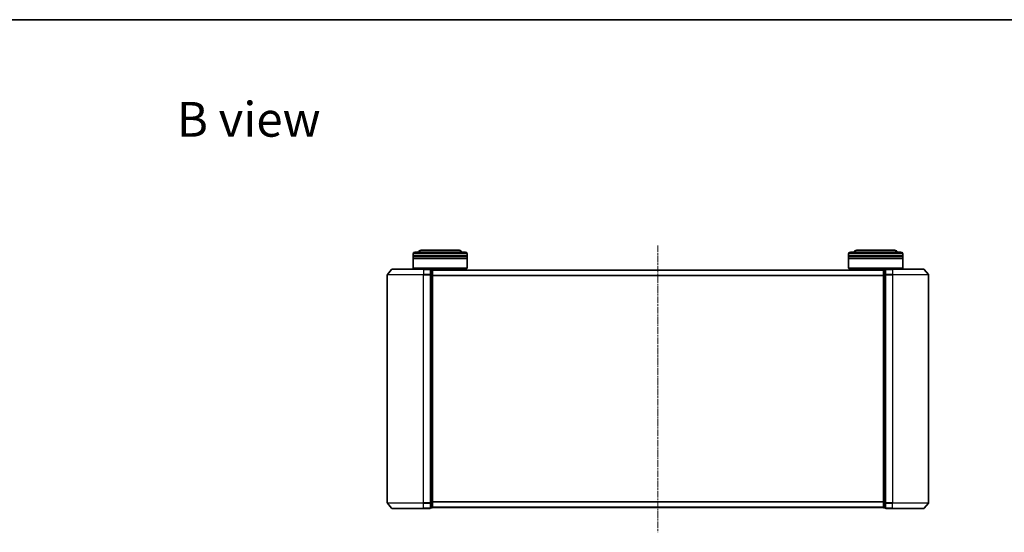
# Model space of a CAD drawing. Units: millimetres. Extents: x 0 to 7153, y 0 to 1546.
# Drawn here: x 874 to 1419, y 1261 to 1546 of the extents above; entities that cross this region are included whole.
import ezdxf

# ---------------------------------------------------------------- set-up
doc = ezdxf.new("R2010")
doc.units = ezdxf.units.MM
doc.header["$LTSCALE"] = 0.666667
doc.linetypes.add('CHAIN', pattern=[0.3543, 0.2362, -0.0295, 0.0591, -0.0295])
for name, color, linetype, lineweight in [('Border (ISO)', 7, 'Continuous', 35), ('Centerline (ISO)', 131, 'Continuous', 18), ('Symbol (ISO)', 7, 'Continuous', 18), ('Visible (ISO)', 7, 'Continuous', 35), ('Visible Narrow (ISO)', 7, 'Continuous', 25)]:
    doc.layers.add(name, color=color, linetype=linetype, lineweight=lineweight)
doc.styles.add('Note Text (TK)', font='MS PGothic.ttf')

# ---------------------------------------------------------------- blocks, each defined once
blk = doc.blocks.new('図面枠 tk図枠')
at = {"layer": 'Border (ISO)'}
blk.add_line((14.5, 289), (405.5, 289), dxfattribs=at)

msp = doc.modelspace()

# ---------------------------------------------------------------- linework, layer by layer
at = {"layer": 'Centerline (ISO)', "linetype": 'CHAIN', "ltscale": 23.990969}
msp.add_line((1227.3676, 1420.4475), (1227.3676, 1261.4475), dxfattribs=at)
at = {"layer": 'Visible (ISO)'}
for p, q in [((1091.6676, 1414.6975), (1091.6676, 1415.6975)), ((1121.6676, 1414.6975), (1091.6676, 1414.6975)), ((1091.6676, 1414.3975), (1121.6676, 1414.3975)), ((1091.6676, 1413.3975), (1091.6676, 1414.3975)), ((1121.6676, 1413.3975), (1091.6676, 1413.3975)), ((1091.8676, 1414.6975), (1091.8676, 1414.3975)), ((1091.8676, 1413.3975), (1091.8676, 1413.0975)), ((1092.6676, 1416.6975), (1120.6676, 1416.6975)), ((1117.1676, 1417.6975), (1096.1676, 1417.6975)), ((1121.4676, 1414.6975), (1121.4676, 1414.3975)), ((1121.4676, 1413.3975), (1121.4676, 1413.0975)), ((1121.6676, 1414.6975), (1121.6676, 1415.6975)), ((1121.6676, 1413.3975), (1121.6676, 1414.3975)), ((1333.0676, 1414.6975), (1333.0676, 1415.6975)), ((1363.0676, 1414.6975), (1333.0676, 1414.6975)), ((1333.0676, 1414.3975), (1363.0676, 1414.3975)), ((1333.0676, 1413.3975), (1333.0676, 1414.3975)), ((1363.0676, 1413.3975), (1333.0676, 1413.3975)), ((1333.2676, 1414.6975), (1333.2676, 1414.3975)), ((1333.2676, 1413.3975), (1333.2676, 1413.0975)), ((1334.0676, 1416.6975), (1362.0676, 1416.6975)), ((1358.5676, 1417.6975), (1337.5676, 1417.6975)), ((1362.8676, 1414.6975), (1362.8676, 1414.3975)), ((1362.8676, 1413.3975), (1362.8676, 1413.0975)), ((1363.0676, 1414.6975), (1363.0676, 1415.6975)), ((1363.0676, 1413.3975), (1363.0676, 1414.3975)), ((1091.6676, 1413.0975), (1121.6676, 1413.0975)), ((1091.6676, 1407.8975), (1091.6676, 1413.0975)), ((1121.6676, 1407.8975), (1121.6676, 1413.0975)), ((1333.0676, 1413.0975), (1363.0676, 1413.0975)), ((1333.0676, 1407.8975), (1333.0676, 1413.0975)), ((1363.0676, 1407.8975), (1363.0676, 1413.0975)), ((1077.3676, 1404.0889), (1077.3676, 1277.8062)), ((1079.7777, 1407.0896), (1077.4372, 1404.281)), ((1080.0081, 1407.1975), (1097.3676, 1407.1975)), ((1091.6676, 1407.8975), (1121.6676, 1407.8975)), ((1091.8676, 1407.6975), (1091.6676, 1407.8975)), ((1121.4676, 1407.6975), (1091.8676, 1407.6975)), ((1094.6676, 1407.1975), (1094.6676, 1407.6975)), ((1101.0676, 1407.1975), (1097.3676, 1407.1975)), ((1101.3676, 1404.0889), (1101.3676, 1406.8975)), ((1102.0676, 1406.8975), (1101.3676, 1406.8975)), ((1101.3676, 1277.8062), (1101.3676, 1404.0889)), ((1352.3676, 1406.6975), (1102.3676, 1406.6975)), ((1102.3676, 1406.6975), (1102.3676, 1406.5975)), ((1102.3676, 1403.9079), (1102.3676, 1406.5975)), ((1102.3676, 1277.9872), (1102.3676, 1403.9079)), ((1118.6676, 1406.6975), (1118.6676, 1407.6975)), ((1121.4676, 1407.6975), (1121.6676, 1407.8975)), ((1333.0676, 1407.8975), (1363.0676, 1407.8975)), ((1333.2676, 1407.6975), (1333.0676, 1407.8975)), ((1362.8676, 1407.6975), (1333.2676, 1407.6975)), ((1336.0676, 1406.6975), (1336.0676, 1407.6975)), ((1352.3676, 1406.5975), (1352.3676, 1406.6975)), ((1352.3676, 1406.5975), (1352.3676, 1403.9079)), ((1352.3676, 1403.9079), (1352.3676, 1277.9872)), ((1353.3676, 1406.8975), (1352.6676, 1406.8975)), ((1353.3676, 1406.8975), (1353.3676, 1404.0889)), ((1353.3676, 1404.0889), (1353.3676, 1277.8062)), ((1357.3676, 1407.1975), (1353.6676, 1407.1975)), ((1357.3676, 1407.1975), (1374.7271, 1407.1975)), ((1360.0676, 1407.1975), (1360.0676, 1407.6975)), ((1362.8676, 1407.6975), (1363.0676, 1407.8975)), ((1374.9576, 1407.0896), (1377.2981, 1404.281)), ((1377.3676, 1277.8062), (1377.3676, 1404.0889)), ((1079.7777, 1274.8055), (1077.4372, 1277.6141)), ((1101.3676, 1274.9975), (1101.3676, 1277.8062)), ((1102.3676, 1275.2975), (1102.3676, 1277.9872)), ((1352.3676, 1277.9872), (1352.3676, 1275.2975)), ((1353.3676, 1277.8062), (1353.3676, 1274.9975)), ((1374.9576, 1274.8055), (1377.2981, 1277.6141)), ((1097.3676, 1274.6975), (1080.0081, 1274.6975)), ((1097.3676, 1274.6975), (1101.0676, 1274.6975)), ((1101.3676, 1274.9975), (1102.0676, 1274.9975)), ((1102.3676, 1275.2975), (1102.3676, 1275.1975)), ((1352.3676, 1275.1975), (1102.3676, 1275.1975)), ((1352.3676, 1275.1975), (1352.3676, 1275.2975)), ((1352.6676, 1274.9975), (1353.3676, 1274.9975)), ((1353.6676, 1274.6975), (1357.3676, 1274.6975)), ((1374.7271, 1274.6975), (1357.3676, 1274.6975))]:
    msp.add_line(p, q, dxfattribs=at)
for centre, radius, start, end in [((1092.6676, 1415.6975), 1, 90, 180), ((1096.1676, 1415.6975), 2, 90, 150), ((1117.1676, 1415.6975), 2, 30, 90), ((1120.6676, 1415.6975), 1, 0, 90), ((1334.0676, 1415.6975), 1, 90, 180), ((1337.5676, 1415.6975), 2, 90, 150), ((1358.5676, 1415.6975), 2, 30, 90), ((1362.0676, 1415.6975), 1, 0, 90), ((1077.6676, 1404.0889), 0.3, 140.194429, 180), ((1080.0081, 1406.8975), 0.3, 90, 140.194429), ((1101.0676, 1406.8975), 0.3, 0, 90), ((1102.0676, 1406.5975), 0.3, 0, 90), ((1352.6676, 1406.5975), 0.3, 90, 180), ((1353.6676, 1406.8975), 0.3, 90, 180), ((1374.7271, 1406.8975), 0.3, 39.805571, 90), ((1377.0676, 1404.0889), 0.3, 0, 39.805571), ((1077.6676, 1277.8062), 0.3, 180, 219.805571), ((1377.0676, 1277.8062), 0.3, 320.194429, 0), ((1080.0081, 1274.9975), 0.3, 219.805571, 270), ((1101.0676, 1274.9975), 0.3, 270, 0), ((1102.0676, 1275.2975), 0.3, 270, 0), ((1352.6676, 1275.2975), 0.3, 180, 270), ((1353.6676, 1274.9975), 0.3, 180, 270), ((1374.7271, 1274.9975), 0.3, 270, 320.194429)]:
    msp.add_arc(centre, radius, start, end, dxfattribs=at)
at = {"layer": 'Visible Narrow (ISO)'}
for p, q in [((1121.6676, 1415.6975), (1091.6676, 1415.6975)), ((1363.0676, 1415.6975), (1333.0676, 1415.6975)), ((1097.3676, 1404.0889), (1077.3676, 1404.0889)), ((1077.4372, 1404.281), (1097.3676, 1404.281)), ((1097.3676, 1407.0896), (1079.7777, 1407.0896)), ((1097.3676, 1407.0896), (1097.3676, 1407.1975)), ((1097.3676, 1407.0896), (1101.0676, 1407.0896)), ((1097.3676, 1407.0896), (1097.3676, 1404.281)), ((1101.0676, 1404.281), (1097.3676, 1404.281)), ((1097.3676, 1404.281), (1097.3676, 1404.0889)), ((1097.3676, 1404.0889), (1101.0676, 1404.0889)), ((1097.3676, 1277.8062), (1097.3676, 1404.0889)), ((1101.0676, 1407.0896), (1101.0676, 1407.1975)), ((1101.0676, 1407.0896), (1101.0676, 1404.281)), ((1101.0676, 1404.0889), (1101.0676, 1404.281)), ((1101.0676, 1404.0889), (1101.3676, 1404.0889)), ((1101.0676, 1404.0889), (1101.0676, 1277.8062)), ((1101.3676, 1406.7896), (1102.0676, 1406.7896)), ((1102.0676, 1404.1), (1101.3676, 1404.1)), ((1101.3676, 1403.9079), (1102.0676, 1403.9079)), ((1102.0676, 1406.7896), (1102.0676, 1406.8975)), ((1102.0676, 1406.7896), (1102.0676, 1404.1)), ((1102.0676, 1403.9079), (1102.0676, 1404.1)), ((1102.0676, 1403.9079), (1102.3676, 1403.9079)), ((1102.0676, 1403.9079), (1102.0676, 1277.9872)), ((1352.3676, 1406.5896), (1102.3676, 1406.5896)), ((1352.3676, 1403.781), (1102.3676, 1403.781)), ((1352.3676, 1403.5889), (1102.3676, 1403.5889)), ((1352.3676, 1403.9079), (1352.6676, 1403.9079)), ((1352.6676, 1406.8975), (1352.6676, 1406.7896)), ((1352.6676, 1404.1), (1352.6676, 1406.7896)), ((1352.6676, 1406.7896), (1353.3676, 1406.7896)), ((1352.6676, 1404.1), (1352.6676, 1403.9079)), ((1353.3676, 1404.1), (1352.6676, 1404.1)), ((1352.6676, 1277.9872), (1352.6676, 1403.9079)), ((1352.6676, 1403.9079), (1353.3676, 1403.9079)), ((1353.3676, 1404.0889), (1353.6676, 1404.0889)), ((1353.6676, 1407.1975), (1353.6676, 1407.0896)), ((1353.6676, 1404.281), (1353.6676, 1407.0896)), ((1353.6676, 1407.0896), (1357.3676, 1407.0896)), ((1353.6676, 1404.281), (1353.6676, 1404.0889)), ((1357.3676, 1404.281), (1353.6676, 1404.281)), ((1353.6676, 1277.8062), (1353.6676, 1404.0889)), ((1353.6676, 1404.0889), (1357.3676, 1404.0889)), ((1357.3676, 1407.0896), (1357.3676, 1407.1975)), ((1357.3676, 1407.0896), (1357.3676, 1404.281)), ((1374.9576, 1407.0896), (1357.3676, 1407.0896)), ((1357.3676, 1404.281), (1357.3676, 1404.0889)), ((1357.3676, 1404.281), (1377.2981, 1404.281)), ((1357.3676, 1404.0889), (1357.3676, 1277.8062)), ((1377.3676, 1404.0889), (1357.3676, 1404.0889)), ((1077.3676, 1277.8062), (1097.3676, 1277.8062)), ((1097.3676, 1277.6141), (1077.4372, 1277.6141)), ((1101.0676, 1277.8062), (1097.3676, 1277.8062)), ((1097.3676, 1277.6141), (1097.3676, 1277.8062)), ((1097.3676, 1277.6141), (1101.0676, 1277.6141)), ((1097.3676, 1274.8055), (1097.3676, 1277.6141)), ((1101.3676, 1277.8062), (1101.0676, 1277.8062)), ((1101.0676, 1277.6141), (1101.0676, 1277.8062)), ((1101.0676, 1277.6141), (1101.0676, 1274.8055)), ((1102.0676, 1277.9872), (1101.3676, 1277.9872)), ((1101.3676, 1277.7951), (1102.0676, 1277.7951)), ((1102.3676, 1277.9872), (1102.0676, 1277.9872)), ((1102.0676, 1277.7951), (1102.0676, 1277.9872)), ((1102.0676, 1277.7951), (1102.0676, 1275.1055)), ((1352.3676, 1278.3062), (1102.3676, 1278.3062)), ((1352.3676, 1278.1141), (1102.3676, 1278.1141)), ((1352.6676, 1277.9872), (1352.3676, 1277.9872)), ((1352.6676, 1277.9872), (1352.6676, 1277.7951)), ((1353.3676, 1277.9872), (1352.6676, 1277.9872)), ((1352.6676, 1275.1055), (1352.6676, 1277.7951)), ((1352.6676, 1277.7951), (1353.3676, 1277.7951)), ((1353.6676, 1277.8062), (1353.3676, 1277.8062)), ((1353.6676, 1277.8062), (1353.6676, 1277.6141)), ((1357.3676, 1277.8062), (1353.6676, 1277.8062)), ((1353.6676, 1274.8055), (1353.6676, 1277.6141)), ((1353.6676, 1277.6141), (1357.3676, 1277.6141)), ((1357.3676, 1277.6141), (1357.3676, 1277.8062)), ((1357.3676, 1277.8062), (1377.3676, 1277.8062)), ((1357.3676, 1274.8055), (1357.3676, 1277.6141)), ((1377.2981, 1277.6141), (1357.3676, 1277.6141)), ((1079.7777, 1274.8055), (1097.3676, 1274.8055)), ((1101.0676, 1274.8055), (1097.3676, 1274.8055)), ((1097.3676, 1274.8055), (1097.3676, 1274.6975)), ((1101.0676, 1274.6975), (1101.0676, 1274.8055)), ((1102.0676, 1275.1055), (1101.3676, 1275.1055)), ((1102.0676, 1274.9975), (1102.0676, 1275.1055)), ((1352.3676, 1275.3055), (1102.3676, 1275.3055)), ((1352.6676, 1275.1055), (1352.6676, 1274.9975)), ((1353.3676, 1275.1055), (1352.6676, 1275.1055)), ((1353.6676, 1274.8055), (1353.6676, 1274.6975)), ((1357.3676, 1274.8055), (1353.6676, 1274.8055)), ((1357.3676, 1274.8055), (1357.3676, 1274.6975)), ((1357.3676, 1274.8055), (1374.9576, 1274.8055))]:
    msp.add_line(p, q, dxfattribs=at)
for centre, major_axis, start_param, end_param in [((1101.0676, 1406.8975), (0.3, 0), 0, 1.57079633), ((1101.0676, 1404.0889), (0.3, 0), 0, 1.57079633), ((1102.0676, 1406.5975), (0.3, 0), 0, 1.57079633), ((1102.0676, 1403.9079), (0.3, 0), 0, 1.57079633), ((1352.6676, 1406.5975), (-0.3, 0), 4.71238898, 6.28318531), ((1352.6676, 1403.9079), (-0.3, 0), 4.71238898, 6.28318531), ((1353.6676, 1406.8975), (-0.3, 0), 4.71238898, 6.28318531), ((1353.6676, 1404.0889), (-0.3, 0), 4.71238898, 6.28318531), ((1101.0676, 1277.8062), (0.3, 0), 4.71238898, 6.28318531), ((1102.0676, 1277.9872), (0.3, 0), 4.71238898, 6.28318531), ((1352.6676, 1277.9872), (-0.3, 0), 0, 1.57079633), ((1353.6676, 1277.8062), (-0.3, 0), 0, 1.57079633), ((1101.0676, 1274.9975), (0.3, 0), 4.71238898, 6.28318531), ((1102.0676, 1275.2975), (0.3, 0), 4.71238898, 6.28318531), ((1352.6676, 1275.2975), (-0.3, 0), 0, 1.57079633), ((1353.6676, 1274.9975), (-0.3, 0), 0, 1.57079633)]:
    msp.add_ellipse(centre, major_axis=major_axis, ratio=0.6401844, start_param=start_param, end_param=end_param, dxfattribs=at)

# ---------------------------------------------------------------- block references
at = {"xscale": 5.5, "yscale": 5.5, "zscale": 5.5}
msp.add_blockref('図面枠 tk図枠', (190.9167, -44), dxfattribs=at)

# ---------------------------------------------------------------- texts
at = {"layer": 'Symbol (ISO)', "color": 7, "insert": (960.7519, 1490.2929), "char_height": 19.25, "attachment_point": 4, "line_spacing_factor": 1.5, "style": 'Note Text (TK)'}
msp.add_mtext('\\fＭＳ Ｐゴシック|b0|i0;{\\H19.2500;B view}', dxfattribs=at)

doc.saveas('drawing.dxf')
